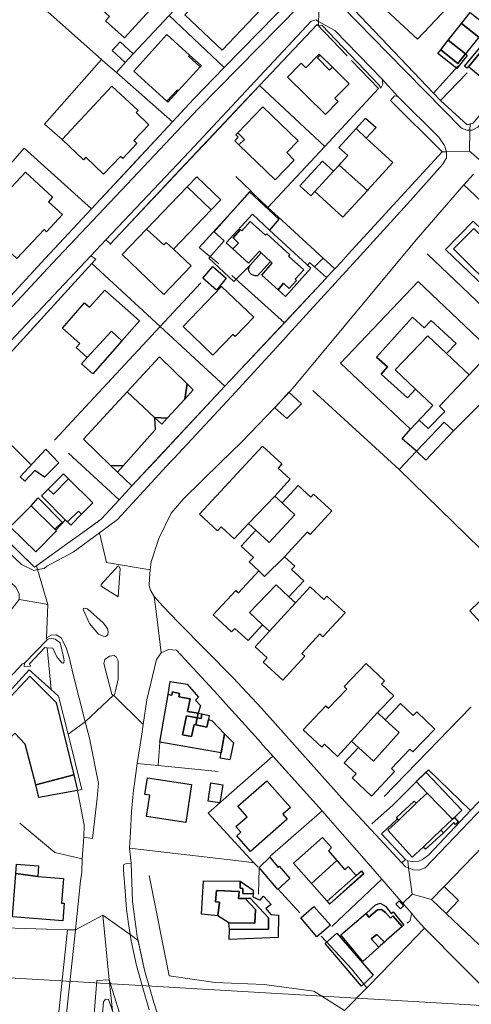
# Model space of a CAD drawing. Units: inches. Extents: x 2359029 to 2363856, y 4851543 to 4856414.
# Drawn here: x 2360581 to 2360700, y 4855443 to 4855705 of the extents above; entities that cross this region are included whole.
import ezdxf

# ---------------------------------------------------------------- set-up
doc = ezdxf.new("R2010")
doc.units = ezdxf.units.IN
doc.header["$MEASUREMENT"] = 0
doc.layers.add('carto_easy', color=7, linetype='Continuous')
doc.layers.add('l_base', color=253, linetype='Continuous', lineweight=9, true_color=0x828282)

# ---------------------------------------------------------------- blocks, each defined once
blk = doc.blocks.new('linee_base')
at = {"layer": 'l_base'}
for p, q in [((2360634.89, 4855691.81), (2360620.25, 4855705.66)), ((2360667.55, 4855694.93), (2360659.55, 4855703.32)), ((2360608.59, 4855693.18), (2360606.25, 4855690.49)), ((2360675.84, 4855686.24), (2360668.69, 4855693.73)), ((2360696.99, 4855692.3), (2360690.39, 4855685.02)), ((2360699.4, 4855690.46), (2360692.25, 4855683.06)), ((2360644.26, 4855687.07), (2360661.57, 4855670.9)), ((2360698.5, 4855660.65), (2360709.69, 4855650.1)), ((2360577.2, 4855630.01), (2360587.35, 4855641.11)), ((2360658.81, 4855638.9), (2360661.11, 4855641.18)), ((2360650.85, 4855624.02), (2360636.91, 4855636.61)), ((2360569.23, 4855600.64), (2360583.62, 4855586.31)), ((2360685.91, 4855589.9), (2360681.34, 4855585.07)), ((2360592.72, 4855571.66), (2360590.16, 4855568.92)), ((2360700.42, 4855521.99), (2360677.36, 4855498.11)), ((2360617.35, 4855506.36), (2360617.81, 4855512.59)), ((2360634.64, 4855497.27), (2360647.82, 4855508.84)), ((2360660.86, 4855494.31), (2360646.96, 4855482.18)), ((2360663.11, 4855491.73), (2360660.86, 4855494.31)), ((2360679.7, 4855495.89), (2360674.04, 4855490.84)), ((2360700.24, 4855494.39), (2360689.16, 4855482.62)), ((2360671.38, 4855482.25), (2360665.57, 4855488.91)), ((2360643.99, 4855472.21), (2360644.15, 4855479)), ((2360597.07, 4855477.97), (2360596.73, 4855475.7)), ((2360620.26, 4855450.49), (2360614.93, 4855477.18)), ((2360676.71, 4855476.14), (2360663.41, 4855463.57)), ((2360649.11, 4855473.61), (2360654.95, 4855467.25)), ((2360593.31, 4855462.7), (2360576.52, 4855463.23)), ((2360668.64, 4855452.36), (2360672.7, 4855447.29)), ((2360547.01, 4855451.75), (2360751.99, 4855439.74))]:
    blk.add_line(p, q, dxfattribs=at)
for points in [[(2360626.94, 4855683.64), (2360634.89, 4855691.81), (2360653.07, 4855710.5), (2360638.75, 4855724.98), (2360624.9, 4855739), (2360597.92, 4855710.98)], [(2360621.13, 4855677.4), (2360606.25, 4855690.49), (2360604.02, 4855692.45), (2360602.27, 4855694), (2360568.21, 4855724.25)], [(2360684.18, 4855720.91), (2360681.47, 4855723.6), (2360667.69, 4855708.97), (2360690.39, 4855685.02)], [(2360577.2, 4855630.01), (2360587.35, 4855641.11), (2360588.59, 4855642.47), (2360599.62, 4855654.31), (2360607.22, 4855662.47), (2360621.13, 4855677.4), (2360625.58, 4855682.18), (2360626.94, 4855683.64), (2360634.89, 4855691.81), (2360653.07, 4855710.5), (2360656.97, 4855709.88), (2360654.65, 4855708.06), (2360627.99, 4855680.89), (2360609.12, 4855660.89), (2360589.23, 4855639.8), (2360578.91, 4855628.66)], [(2360622.39, 4855707.94), (2360620.25, 4855705.66), (2360610.73, 4855695.49)], [(2360659.55, 4855703.32), (2360644.26, 4855687.07), (2360629.44, 4855671.34), (2360625.85, 4855667.52), (2360604.47, 4855644.81)], [(2360602.27, 4855694), (2360587.21, 4855676.82), (2360591.83, 4855672.75)], [(2360646.48, 4855654.68), (2360661.57, 4855670.9), (2360675.84, 4855686.24)], [(2360667.8, 4855642.24), (2360692.75, 4855669.43), (2360679.03, 4855683.07)], [(2360692.25, 4855683.06), (2360699.37, 4855676.63), (2360700.92, 4855677.1)], [(2360588.59, 4855642.47), (2360599.62, 4855654.31), (2360621.13, 4855677.4), (2360625.58, 4855682.18)], [(2360599.62, 4855654.31), (2360581.8, 4855670.45), (2360562.57, 4855648.43), (2360541.27, 4855626.25)], [(2360701.02, 4855663.53), (2360698.5, 4855660.65), (2360685.81, 4855646.05), (2360654, 4855607.73), (2360652.42, 4855605.82), (2360648.26, 4855601.42), (2360639.58, 4855592.4), (2360633.83, 4855586.79), (2360624.12, 4855577.28), (2360620.79, 4855573.44), (2360617.53, 4855566.68), (2360615.5, 4855560.52), (2360615.25, 4855558.34), (2360603.66, 4855560.36), (2360601.76, 4855568.24), (2360606.52, 4855571.75), (2360620.53, 4855586.94), (2360621.49, 4855587.98), (2360636.82, 4855604.4), (2360650.68, 4855619.54), (2360651.87, 4855620.86), (2360670.1, 4855640.86), (2360684.32, 4855656.47), (2360692.8, 4855666.05), (2360693.88, 4855667.81), (2360693.88, 4855669.48), (2360699.99, 4855669.61), (2360703.59, 4855666.48)], [(2360637.92, 4855662.85), (2360641.92, 4855659.04), (2360642.24, 4855658.73), (2360646.48, 4855654.68), (2360649.23, 4855652.2)], [(2360641.92, 4855659.04), (2360640.32, 4855657.3), (2360628.23, 4855644.05), (2360633.48, 4855639.68)], [(2360664.2, 4855638.31), (2360661.11, 4855641.18), (2360649.23, 4855652.2)], [(2360600.79, 4855640.93), (2360599.76, 4855639.79), (2360581.54, 4855619.79), (2360567.02, 4855603.86), (2360566.51, 4855603.35), (2360552.96, 4855589.77), (2360567.36, 4855575.76)], [(2360724.05, 4855608.63), (2360710.76, 4855621.33), (2360709.31, 4855622.72), (2360688.77, 4855642.35)], [(2360635.08, 4855607.14), (2360617.88, 4855623.04), (2360599.76, 4855639.79)], [(2360662.07, 4855636.02), (2360658.81, 4855638.9), (2360657.52, 4855640.03), (2360657.06, 4855639.36)], [(2360663.84, 4855637.92), (2360664.2, 4855638.31), (2360665.89, 4855640.15)], [(2360637.81, 4855610.06), (2360650.85, 4855624.02), (2360661.9, 4855635.84)], [(2360589.84, 4855592.83), (2360617.88, 4855623.04), (2360628.66, 4855634.66)], [(2360699.86, 4855610.2), (2360692.01, 4855601.87), (2360693.48, 4855600.48), (2360689.02, 4855595.88), (2360686.6, 4855598.14)], [(2360606.55, 4855584.33), (2360610.34, 4855580.65), (2360635.08, 4855607.14)], [(2360718.68, 4855527.13), (2360700.12, 4855547.49), (2360710, 4855557.06), (2360681.34, 4855585.07), (2360658.36, 4855606.04)], [(2360606.95, 4855576.96), (2360593.56, 4855589.38)], [(2360596.7, 4855567.82), (2360602.23, 4855571.82), (2360606.95, 4855576.96)], [(2360570.1, 4855573.1), (2360570.58, 4855572.64), (2360584.55, 4855559.04), (2360593.37, 4855565.41)], [(2360606.7, 4855551.18), (2360607.22, 4855558.76), (2360606.93, 4855559.35), (2360606.73, 4855559.39), (2360602.22, 4855554.46), (2360602.21, 4855554.04), (2360606.7, 4855551.18)], [(2360706.09, 4855487.5), (2360693.24, 4855474.19), (2360689.91, 4855470.74), (2360684.79, 4855472.22), (2360683.81, 4855479.14), (2360685.12, 4855478.69), (2360686.52, 4855478.57), (2360688.19, 4855479.19), (2360705.66, 4855497.45)], [(2360604.08, 4855541.86), (2360603.88, 4855542.76), (2360602.78, 4855544.27), (2360598.61, 4855547.99), (2360597.52, 4855548.22), (2360597.41, 4855547.83), (2360599.09, 4855544.12), (2360601.52, 4855541.29), (2360602.74, 4855540.71), (2360603.36, 4855540.69), (2360603.96, 4855541.09), (2360604.08, 4855541.86)], [(2360606.17, 4855535.28), (2360605.66, 4855535.63), (2360604.43, 4855535.47), (2360603.22, 4855534.55), (2360602.93, 4855533.52), (2360605.03, 4855525.32), (2360605.29, 4855525.07), (2360605.5, 4855525.09), (2360605.71, 4855525.11), (2360605.97, 4855525.88), (2360606.7, 4855529.31), (2360606.7, 4855534.2), (2360606.17, 4855535.28)], [(2360658.38, 4855497.07), (2360647.82, 4855508.84), (2360646.4, 4855510.43)], [(2360633.25, 4855504.76), (2360617.35, 4855506.36), (2360611.74, 4855506.93)], [(2360679.7, 4855495.89), (2360684.98, 4855501.15), (2360689.08, 4855505.23), (2360700.24, 4855494.39)], [(2360595.93, 4855499.73), (2360596.12, 4855498.84), (2360597.67, 4855490.51), (2360597.61, 4855487.29)], [(2360642.77, 4855480.51), (2360630.62, 4855493.75), (2360634.64, 4855497.27)], [(2360682.96, 4855481.37), (2360676.6, 4855488.18), (2360680.9, 4855492.2)], [(2360580.62, 4855491.07), (2360589.9, 4855483.23), (2360597.13, 4855481.6)], [(2360597.07, 4855477.97), (2360597.13, 4855481.6), (2360597.61, 4855487.29)], [(2360609.77, 4855484.45), (2360639.46, 4855480.91), (2360642.77, 4855480.51), (2360643.86, 4855479.33)], [(2360689.16, 4855482.62), (2360687.55, 4855481.4), (2360686.5, 4855480.98), (2360684.88, 4855480.83), (2360683.64, 4855481.03), (2360682.96, 4855481.37)], [(2360610.16, 4855480.44), (2360610.52, 4855470.27), (2360611.78, 4855460.93), (2360613.68, 4855452), (2360616.16, 4855443.43), (2360617.57, 4855438.95)], [(2360596.73, 4855475.7), (2360595.37, 4855462.73), (2360593.31, 4855462.7), (2360588.73, 4855419.93)], [(2360685.61, 4855465.93), (2360684.55, 4855467.14), (2360682.7, 4855469.27), (2360681.87, 4855470.22), (2360676.71, 4855476.14)], [(2360607.97, 4855437.84), (2360604.36, 4855449.43), (2360602.67, 4855466.59), (2360609.89, 4855461.45), (2360610.15, 4855459.77), (2360611.6, 4855453.27), (2360613.23, 4855447.28), (2360614.98, 4855441.48)], [(2360683.33, 4855464.47), (2360684.17, 4855465.04), (2360684.37, 4855465.61), (2360684.48, 4855466.35), (2360684.55, 4855467.14)], [(2360688.07, 4855463.11), (2360676.6, 4855451.3), (2360672.7, 4855447.29), (2360666.83, 4855441.25)], [(2360614.98, 4855441.48), (2360613.23, 4855447.28), (2360611.6, 4855453.27), (2360610.15, 4855459.77), (2360609.89, 4855461.45), (2360612.01, 4855459.83), (2360613.68, 4855452), (2360616.16, 4855443.43), (2360617.57, 4855438.95)], [(2360660.65, 4855461.05), (2360663.22, 4855458.25), (2360668.64, 4855452.36)], [(2360666.83, 4855441.25), (2360658.66, 4855446.4), (2360645.45, 4855448.2), (2360632.46, 4855448.69), (2360620.26, 4855450.49)], [(2360601.57, 4855428.91), (2360601.59, 4855429.13), (2360602.79, 4855443.57), (2360603.32, 4855444.26), (2360604.14, 4855444.21), (2360616.77, 4855408.81)]]:
    blk.add_lwpolyline(points, dxfattribs=at)
for points in [[(2360656.97, 4855709.88), (2360660.21, 4855709.47), (2360659.93, 4855704.09), (2360659.18, 4855704.52), (2360658, 4855704.18), (2360644.3, 4855689.51), (2360625.63, 4855669.51), (2360603.43, 4855646.07), (2360599.5, 4855641.78), (2360583.88, 4855625.25), (2360564.99, 4855605.25), (2360552.68, 4855591.82), (2360552.5, 4855589.75), (2360546.39, 4855589.05), (2360546.38, 4855594.9), (2360547.55, 4855595.44), (2360551.3, 4855599.1), (2360559.71, 4855608.15), (2360578.91, 4855628.66), (2360589.23, 4855639.8), (2360609.12, 4855660.89), (2360627.99, 4855680.89), (2360654.65, 4855708.06)], [(2360660.21, 4855709.47), (2360666.32, 4855709.17), (2360666.38, 4855707.91), (2360678.33, 4855695.7), (2360697.91, 4855675.7), (2360699.3, 4855675.18), (2360700.07, 4855675.18), (2360699.99, 4855669.61), (2360693.88, 4855669.48), (2360693.32, 4855671.15), (2360691.84, 4855673.34), (2360681, 4855684.16), (2360676.78, 4855688.74), (2360664.21, 4855701.67), (2360659.93, 4855704.09)], [(2360666.32, 4855709.17), (2360667.69, 4855708.97), (2360690.39, 4855685.02), (2360692.25, 4855683.06), (2360699.37, 4855676.63), (2360700.15, 4855676.87), (2360700.07, 4855675.18), (2360699.3, 4855675.18), (2360697.91, 4855675.7), (2360678.33, 4855695.7), (2360666.38, 4855707.91)], [(2360658, 4855704.18), (2360659.18, 4855704.52), (2360659.93, 4855704.09), (2360659.91, 4855702.94), (2360659.55, 4855703.32), (2360644.26, 4855687.07), (2360640.72, 4855683.32), (2360621.89, 4855663.32), (2360604.65, 4855645.01), (2360603.43, 4855646.07), (2360625.63, 4855669.51), (2360644.3, 4855689.51)], [(2360659.93, 4855704.09), (2360664.21, 4855701.67), (2360676.78, 4855688.74), (2360676.95, 4855687.39), (2360676.45, 4855686.4), (2360675.9, 4855687.21), (2360660.76, 4855703.07), (2360659.91, 4855702.94)], [(2360708.43, 4855686.02), (2360709.79, 4855684.85), (2360702.24, 4855676.04), (2360700.68, 4855675.18), (2360700.07, 4855675.18), (2360700.15, 4855676.87), (2360700.92, 4855677.1), (2360707.81, 4855685.28)], [(2360679.03, 4855683.07), (2360680.07, 4855684.3), (2360681, 4855684.16), (2360691.84, 4855673.34), (2360693.32, 4855671.15), (2360693.88, 4855669.48), (2360692.75, 4855669.43)], [(2360709.79, 4855684.85), (2360712.72, 4855682.31), (2360711.02, 4855674.07), (2360709.54, 4855673.32), (2360703.59, 4855666.48), (2360699.99, 4855669.61), (2360700.07, 4855675.18), (2360700.68, 4855675.18), (2360702.24, 4855676.04)], [(2360585.07, 4855559.41), (2360593.37, 4855565.41), (2360596.7, 4855567.82), (2360601.12, 4855571.02), (2360602.23, 4855571.82), (2360606.95, 4855576.95), (2360606.95, 4855576.96), (2360610.34, 4855580.65), (2360616.26, 4855586.98), (2360635.08, 4855607.14), (2360637.81, 4855610.06), (2360661.9, 4855635.84), (2360662.07, 4855636.02), (2360663.84, 4855637.92), (2360664.2, 4855638.31), (2360665.89, 4855640.15), (2360667.8, 4855642.24), (2360692.75, 4855669.43), (2360693.88, 4855669.48), (2360693.88, 4855667.81), (2360692.8, 4855666.05), (2360684.32, 4855656.47), (2360670.1, 4855640.86), (2360651.87, 4855620.86), (2360650.68, 4855619.54), (2360636.82, 4855604.4), (2360621.49, 4855587.98), (2360620.53, 4855586.94), (2360606.52, 4855571.75), (2360601.76, 4855568.24), (2360594.81, 4855563.1), (2360587.81, 4855559.32), (2360587.8, 4855559.32), (2360587.05, 4855558.76), (2360585.35, 4855558.43)], [(2360564.99, 4855605.25), (2360583.88, 4855625.25), (2360599.5, 4855641.78), (2360600.79, 4855640.93), (2360599.76, 4855639.79), (2360582.57, 4855620.93), (2360567.02, 4855603.86), (2360566.51, 4855603.35), (2360552.96, 4855589.77), (2360552.5, 4855589.75), (2360552.68, 4855591.82)], [(2360552.5, 4855589.75), (2360552.74, 4855588.47), (2360553.14, 4855587.67), (2360553.68, 4855586.61), (2360556.11, 4855583.07), (2360567.1, 4855573.06), (2360581.07, 4855559.78), (2360584.3, 4855558.23), (2360585.35, 4855558.43), (2360588.02, 4855549.19), (2360586.72, 4855549.42), (2360580.43, 4855550.49), (2360580.43, 4855551.2), (2360580.43, 4855552.11), (2360579.52, 4855553.74), (2360569.41, 4855563.12), (2360549.41, 4855581.69), (2360546.89, 4855583.31), (2360546.41, 4855583.31), (2360546.39, 4855589.05)], [(2360584.3, 4855558.23), (2360581.07, 4855559.78), (2360567.1, 4855573.06), (2360556.11, 4855583.07), (2360553.68, 4855586.61), (2360553.14, 4855587.67), (2360552.74, 4855588.47), (2360552.5, 4855589.75), (2360552.96, 4855589.77), (2360555.14, 4855587.65), (2360567.36, 4855575.76), (2360570.1, 4855573.1), (2360584.55, 4855559.04), (2360585.07, 4855559.41), (2360585.35, 4855558.43)], [(2360601.76, 4855568.24), (2360603.66, 4855560.36), (2360615.25, 4855558.34), (2360615, 4855556.09), (2360614.98, 4855554.2), (2360615.33, 4855552.93), (2360616.28, 4855551.28), (2360616.97, 4855545.87), (2360618.17, 4855536.31), (2360616.91, 4855534.5), (2360614.34, 4855523.81), (2360613.38, 4855517.26), (2360605.5, 4855525.09), (2360597.99, 4855518.02), (2360594.75, 4855530.55), (2360593.75, 4855535.14), (2360592.84, 4855537.93), (2360592.02, 4855539.45), (2360591.59, 4855540.26), (2360590.3, 4855541.07), (2360588.91, 4855540.98), (2360587.69, 4855540.32), (2360588.02, 4855549.19), (2360585.35, 4855558.43), (2360587.05, 4855558.76), (2360587.8, 4855559.32), (2360587.81, 4855559.32), (2360594.81, 4855563.1)], [(2360606.7, 4855551.18), (2360602.21, 4855554.04), (2360602.22, 4855554.46), (2360606.73, 4855559.39), (2360606.93, 4855559.35), (2360607.22, 4855558.76)], [(2360686.52, 4855478.57), (2360685.12, 4855478.69), (2360683.81, 4855479.14), (2360683.64, 4855481.03), (2360684.88, 4855480.83), (2360686.5, 4855480.98), (2360687.55, 4855481.4), (2360689.16, 4855482.62), (2360700.24, 4855494.39), (2360724.8, 4855520.1), (2360725.41, 4855520.74), (2360742.11, 4855538.23), (2360757.71, 4855554.57), (2360762.48, 4855559.75), (2360763.8, 4855558.26), (2360742.83, 4855536.14), (2360726.81, 4855519.68), (2360724.8, 4855517.56), (2360705.66, 4855497.45), (2360688.19, 4855479.19)], [(2360580.43, 4855550.49), (2360586.72, 4855549.42), (2360588.02, 4855549.19), (2360587.69, 4855540.32), (2360587.79, 4855539.64), (2360581.84, 4855533.54), (2360581.31, 4855533.39), (2360559.68, 4855510.21), (2360558.66, 4855511.03), (2360556.29, 4855508.41), (2360553.27, 4855509.81), (2360552.8, 4855516.81), (2360553.56, 4855517.13), (2360555.36, 4855518.4), (2360564.81, 4855530.49)], [(2360616.28, 4855551.28), (2360618.55, 4855548.68), (2360622.78, 4855544.39), (2360637.26, 4855529.69), (2360644.78, 4855521.57), (2360657.87, 4855506.93), (2360666.94, 4855496.8), (2360681.99, 4855480.5), (2360683.03, 4855479.41), (2360683.81, 4855479.14), (2360684.79, 4855472.22), (2360682.28, 4855469.75), (2360681.87, 4855470.22), (2360676.71, 4855476.14), (2360671.38, 4855482.25), (2360665.57, 4855488.91), (2360663.11, 4855491.73), (2360660.86, 4855494.31), (2360658.38, 4855497.07), (2360646.4, 4855510.43), (2360644.99, 4855511.99), (2360644.66, 4855512.36), (2360633.65, 4855524.62), (2360633.16, 4855525.16), (2360622.25, 4855537.06), (2360620.06, 4855537.19), (2360618.17, 4855536.31), (2360616.97, 4855545.87)], [(2360604.08, 4855541.86), (2360603.96, 4855541.09), (2360603.36, 4855540.69), (2360602.74, 4855540.71), (2360601.52, 4855541.29), (2360599.09, 4855544.12), (2360597.41, 4855547.83), (2360597.52, 4855548.22), (2360598.61, 4855547.99), (2360602.78, 4855544.27), (2360603.88, 4855542.76)], [(2360588.91, 4855540.98), (2360590.3, 4855541.07), (2360591.59, 4855540.26), (2360592.02, 4855539.45), (2360592.84, 4855537.93), (2360593.75, 4855535.14), (2360594.75, 4855530.55), (2360597.99, 4855518.02), (2360593.44, 4855514.71), (2360590.92, 4855524.76), (2360588.92, 4855526.55), (2360587.87, 4855537.67), (2360589.36, 4855537.52), (2360590.47, 4855535.26), (2360591.8, 4855533.62), (2360592.11, 4855533.55), (2360592.32, 4855533.74), (2360592.37, 4855534.3), (2360592.12, 4855535.64), (2360591.33, 4855538.95), (2360590.03, 4855539.95), (2360589.15, 4855540.16), (2360588.33, 4855539.99), (2360588.07, 4855539.93), (2360587.79, 4855539.64), (2360587.69, 4855540.32)], [(2360588.92, 4855526.55), (2360583.09, 4855531.77), (2360567.15, 4855514.34), (2360573, 4855508.7), (2360567.41, 4855502.93), (2360562.48, 4855507.52), (2360559.68, 4855510.21), (2360581.31, 4855533.39), (2360581.84, 4855533.54), (2360581.77, 4855532.72), (2360583.45, 4855532.78), (2360583.23, 4855533.39), (2360587.25, 4855537.73), (2360587.87, 4855537.67)], [(2360606.17, 4855535.28), (2360606.7, 4855534.2), (2360606.7, 4855529.31), (2360605.97, 4855525.88), (2360605.71, 4855525.11), (2360605.29, 4855525.07), (2360605.03, 4855525.32), (2360602.93, 4855533.52), (2360603.22, 4855534.55), (2360604.43, 4855535.47), (2360605.66, 4855535.63)], [(2360605.5, 4855525.09), (2360613.38, 4855517.26), (2360612.91, 4855514.09), (2360611.74, 4855506.93), (2360611.06, 4855501.6), (2360610.84, 4855499.86), (2360610.26, 4855494.18), (2360609.98, 4855488.68), (2360609.77, 4855484.45), (2360610.16, 4855480.44), (2360608.7, 4855480.27), (2360608.16, 4855480.01), (2360608.16, 4855478.68), (2360608.55, 4855473.01), (2360608.97, 4855468.22), (2360609.45, 4855464.32), (2360609.89, 4855461.45), (2360602.67, 4855466.59), (2360595.37, 4855462.73), (2360596.73, 4855475.7), (2360597.07, 4855477.97), (2360597.13, 4855481.6), (2360597.61, 4855487.29), (2360599.87, 4855487), (2360601.11, 4855497.71), (2360601.34, 4855499.84), (2360601.49, 4855501.62), (2360599.12, 4855513.63), (2360597.99, 4855518.02)], [(2360597.99, 4855518.02), (2360599.12, 4855513.63), (2360601.49, 4855501.62), (2360601.34, 4855499.84), (2360601.11, 4855497.71), (2360599.87, 4855487), (2360597.61, 4855487.29), (2360597.67, 4855490.51), (2360596.12, 4855498.84), (2360595.93, 4855499.73), (2360597.12, 4855500.04), (2360593.44, 4855514.71)], [(2360682.96, 4855481.37), (2360683.64, 4855481.03), (2360683.81, 4855479.14), (2360683.03, 4855479.41), (2360681.99, 4855480.5)], [(2360610.16, 4855480.44), (2360610.52, 4855470.27), (2360611.78, 4855460.93), (2360612.01, 4855459.83), (2360609.89, 4855461.45), (2360609.45, 4855464.32), (2360608.97, 4855468.22), (2360608.55, 4855473.01), (2360608.16, 4855478.68), (2360608.16, 4855480.01), (2360608.7, 4855480.27)], [(2360671.25, 4855478.3), (2360671.9, 4855477.56), (2360662.84, 4855469.56), (2360662.2, 4855470.31), (2360669.92, 4855477.1), (2360669.91, 4855477.11)], [(2360693.24, 4855474.19), (2360697.06, 4855470.47), (2360693.77, 4855467.07), (2360689.91, 4855470.74)], [(2360684.79, 4855472.22), (2360689.91, 4855470.74), (2360693.77, 4855467.07), (2360714.64, 4855447.22), (2360715.77, 4855446.15), (2360716.05, 4855445.88), (2360717.45, 4855444.4), (2360718.35, 4855443.53), (2360719.85, 4855442.95), (2360716.91, 4855440.11), (2360713.81, 4855437.21), (2360710.47, 4855440.68), (2360695.33, 4855455.83), (2360690.85, 4855460.32), (2360688.07, 4855463.11), (2360685.61, 4855465.93), (2360684.55, 4855467.14), (2360682.7, 4855469.27), (2360682.28, 4855469.75)], [(2360602.67, 4855466.59), (2360604.36, 4855449.43), (2360601.05, 4855449.21), (2360599.25, 4855427.01), (2360597.48, 4855408.57), (2360595.57, 4855388.57), (2360593.65, 4855368.57), (2360594.31, 4855366.54), (2360589.96, 4855360.86), (2360586.97, 4855360.63), (2360587.16, 4855363.66), (2360588.39, 4855383.66), (2360590.2, 4855412.39), (2360590.23, 4855412.83), (2360590.73, 4855419.08), (2360595.37, 4855462.73)], [(2360604.36, 4855449.43), (2360605.18, 4855441.3), (2360604.14, 4855444.21), (2360603.32, 4855444.26), (2360602.79, 4855443.57), (2360601.57, 4855428.91), (2360601.11, 4855425.79), (2360600.55, 4855420.04), (2360599.79, 4855411.88), (2360599.25, 4855406.47), (2360598.68, 4855400.66), (2360598.14, 4855394.98), (2360597.57, 4855389.11), (2360596.77, 4855379.5), (2360596.5, 4855375.43), (2360595.36, 4855366.27), (2360594.31, 4855366.54), (2360593.65, 4855368.57), (2360595.57, 4855388.57), (2360597.48, 4855408.57), (2360599.25, 4855427.01), (2360601.05, 4855449.21)]]:
    blk.add_lwpolyline(points, close=True, dxfattribs=at)
blk = doc.blocks.new('CTN_blocco')
at = {"layer": 'carto_easy'}
for points in [[(2360625.76, 4855718.81), (2360608.37, 4855699.73), (2360603.36, 4855704.29), (2360604.4, 4855705.44), (2360600.91, 4855708.61), (2360616.55, 4855725.82), (2360620.19, 4855722.5), (2360620.86, 4855723.24)], [(2360684.18, 4855720.91), (2360696.02, 4855709.81), (2360686.21, 4855699.34), (2360674.37, 4855710.45)], [(2360644.48, 4855707.16), (2360634.36, 4855696.49), (2360624.46, 4855705.88), (2360633.3, 4855715.21), (2360634.16, 4855714.39), (2360635.48, 4855715.76)], [(2360702.47, 4855699.95), (2360697.88, 4855703.58), (2360700.18, 4855706.48), (2360704.77, 4855702.85), (2360704.16, 4855702.08)], [(2360698.91, 4855695.46), (2360694.32, 4855699.08), (2360697.88, 4855703.58), (2360702.47, 4855699.95)], [(2360699.69, 4855692.05), (2360704.26, 4855697.54), (2360705.15, 4855698.6), (2360707.15, 4855701), (2360708.42, 4855699.93), (2360715.67, 4855694.7), (2360707.81, 4855685.28)], [(2360607.29, 4855698.67), (2360610.73, 4855695.49), (2360608.59, 4855693.18), (2360605.15, 4855696.36)], [(2360622.61, 4855685.62), (2360622.37, 4855685.83), (2360619.63, 4855682.92), (2360610.85, 4855690.9), (2360619.67, 4855700.59), (2360625.7, 4855695.11), (2360625.46, 4855694.81), (2360628.45, 4855692.06)], [(2360698.91, 4855695.46), (2360696.93, 4855692.95), (2360692.34, 4855696.58), (2360694.32, 4855699.08)], [(2360699.69, 4855692.05), (2360699.26, 4855691.63), (2360698.62, 4855692.21), (2360703.58, 4855698.16), (2360704.26, 4855697.54)], [(2360698.91, 4855695.46), (2360699.35, 4855695.05), (2360696.64, 4855691.61), (2360691.61, 4855695.58), (2360692.34, 4855696.58), (2360696.93, 4855692.95)], [(2360628.45, 4855692.06), (2360625.46, 4855694.81), (2360625.7, 4855695.11), (2360628.73, 4855692.36)], [(2360660.33, 4855695.14), (2360659.64, 4855694.41), (2360662.87, 4855691.14), (2360663.59, 4855691.93), (2360668.05, 4855687.55), (2360664.22, 4855683.66), (2360665.1, 4855682.8), (2360661.75, 4855679.39), (2360651.68, 4855689.25), (2360655.32, 4855692.98), (2360656.57, 4855691.77), (2360660.1, 4855695.36)], [(2360663.59, 4855691.93), (2360662.87, 4855691.14), (2360659.64, 4855694.41), (2360660.33, 4855695.14)], [(2360591.83, 4855672.75), (2360605.07, 4855686.91), (2360612.01, 4855680.41), (2360611.48, 4855679.85), (2360614.89, 4855676.63), (2360610.91, 4855672.44), (2360611.72, 4855671.68), (2360607.93, 4855667.68), (2360607.35, 4855668.24), (2360602.84, 4855663.54), (2360598.14, 4855668.04), (2360597.5, 4855667.35)], [(2360622.61, 4855685.62), (2360619.91, 4855682.66), (2360619.63, 4855682.92), (2360622.37, 4855685.83)], [(2360638.76, 4855671.33), (2360640.27, 4855672.75), (2360638.48, 4855674.53), (2360645.11, 4855681.39), (2360654.47, 4855672.33), (2360651.46, 4855669.23), (2360653.49, 4855667.27), (2360648.39, 4855662)], [(2360672.6, 4855673.06), (2360669.89, 4855675.61), (2360672.42, 4855678.39), (2360675.17, 4855675.88)], [(2360638.76, 4855671.33), (2360637.67, 4855672.39), (2360638.59, 4855673.33), (2360637.93, 4855673.96), (2360638.48, 4855674.53), (2360640.27, 4855672.75)], [(2360665.34, 4855670.63), (2360669.89, 4855675.61), (2360672.6, 4855673.06), (2360679.67, 4855666.61), (2360673.13, 4855659.44), (2360672.88, 4855659.16), (2360665.41, 4855665.91), (2360665.93, 4855666.48), (2360667.73, 4855668.45)], [(2360658.94, 4855658.87), (2360657.88, 4855657.71), (2360654.97, 4855660.37), (2360660.98, 4855666.94), (2360663.91, 4855664.27)], [(2360582.13, 4855664.02), (2360589.33, 4855657.36), (2360588.25, 4855656.19), (2360591.93, 4855652.78), (2360587.68, 4855648.2), (2360587.06, 4855648.77), (2360579.85, 4855641.1), (2360575.95, 4855644.76), (2360574.77, 4855643.51), (2360568.44, 4855649.46)], [(2360658.94, 4855658.87), (2360663.91, 4855664.27), (2360665.41, 4855665.91), (2360672.88, 4855659.16), (2360666.4, 4855652.06)], [(2360631.45, 4855654.02), (2360625.05, 4855660.14), (2360627.59, 4855662.8), (2360634, 4855656.67)], [(2360625.05, 4855660.14), (2360631.45, 4855654.02), (2360621.45, 4855643.56), (2360619.43, 4855645.38), (2360618.86, 4855644.74), (2360614.27, 4855648.9)], [(2360641.78, 4855639.36), (2360637.46, 4855635), (2360630.77, 4855641.22), (2360634.89, 4855645.76), (2360632.25, 4855648.16), (2360641.63, 4855658.78), (2360649.42, 4855651.51), (2360646.93, 4855648.67), (2360642.41, 4855652.85), (2360635.4, 4855645.27), (2360637.2, 4855643.64), (2360641.36, 4855639.87), (2360644.26, 4855643.08), (2360644.73, 4855642.63)], [(2360649.18, 4855632.8), (2360650.59, 4855634.52), (2360652.14, 4855633.12), (2360654.09, 4855635.26), (2360653.72, 4855635.59), (2360655.98, 4855638.09), (2360651.98, 4855641.72), (2360652.31, 4855642.08), (2360646.15, 4855647.66), (2360645.82, 4855647.29), (2360641.81, 4855650.91), (2360639.54, 4855648.42), (2360639.17, 4855648.76), (2360637.22, 4855646.61), (2360638.71, 4855645.13), (2360637.2, 4855643.64), (2360635.4, 4855645.27), (2360642.41, 4855652.85), (2360646.93, 4855648.67), (2360657.9, 4855638.5), (2360651.16, 4855631.01)], [(2360700.95, 4855651.04), (2360715.66, 4855636.82), (2360708.37, 4855629.28), (2360693.66, 4855643.5)], [(2360619.43, 4855645.38), (2360621.45, 4855643.56), (2360626.07, 4855639.14), (2360618.82, 4855631.57), (2360607.79, 4855642.12), (2360614.27, 4855648.9), (2360618.86, 4855644.74)], [(2360649.18, 4855632.8), (2360644.87, 4855636.7), (2360647.63, 4855639.85), (2360647.18, 4855640.28), (2360644.73, 4855642.63), (2360644.26, 4855643.08), (2360641.36, 4855639.87), (2360637.2, 4855643.64), (2360638.71, 4855645.13), (2360637.22, 4855646.61), (2360639.17, 4855648.76), (2360639.54, 4855648.42), (2360641.81, 4855650.91), (2360645.82, 4855647.29), (2360646.15, 4855647.66), (2360652.31, 4855642.08), (2360651.98, 4855641.72), (2360655.98, 4855638.09), (2360653.72, 4855635.59), (2360654.09, 4855635.26), (2360652.14, 4855633.12), (2360650.59, 4855634.52)], [(2360695.75, 4855643.68), (2360701.12, 4855649.05), (2360713.49, 4855636.67), (2360708.13, 4855631.31)], [(2360642.54, 4855636.67), (2360642.13, 4855636.87), (2360641.65, 4855637.31), (2360641.43, 4855637.82), (2360641.35, 4855638.27), (2360641.47, 4855638.82), (2360641.78, 4855639.36), (2360644.73, 4855642.63), (2360647.18, 4855640.28), (2360643.68, 4855636.53), (2360643.09, 4855636.5)], [(2360629.16, 4855635.9), (2360631.85, 4855639), (2360635.37, 4855635.9), (2360632.79, 4855632.67)], [(2360598.51, 4855614.82), (2360595.56, 4855617.43), (2360596.53, 4855618.52), (2360591.91, 4855622.61), (2360597.8, 4855629.28), (2360599.11, 4855628.13), (2360603.16, 4855632.71), (2360612.41, 4855624.52), (2360607.72, 4855619.21), (2360604.97, 4855621.77)], [(2360634.19, 4855633.67), (2360642.7, 4855625.53), (2360637.77, 4855620.38), (2360637.18, 4855620.93), (2360631.86, 4855615.39), (2360623.94, 4855622.99)], [(2360693.92, 4855615.83), (2360696.41, 4855618.48), (2360689.83, 4855624.66), (2360687.95, 4855622.64), (2360684.84, 4855625.53), (2360675.29, 4855614.92), (2360678.21, 4855612.3), (2360676.5, 4855610.4), (2360683.52, 4855604.03), (2360685.67, 4855606.4), (2360690.28, 4855602.03), (2360684.29, 4855595.71), (2360665.77, 4855613.27), (2360686.34, 4855634.97), (2360705.83, 4855616.5), (2360699.86, 4855610.2)], [(2360693.92, 4855615.83), (2360688.9, 4855620.58), (2360680.29, 4855611.49), (2360685.67, 4855606.4), (2360683.52, 4855604.03), (2360676.5, 4855610.4), (2360678.21, 4855612.3), (2360675.29, 4855614.92), (2360684.84, 4855625.53), (2360687.95, 4855622.64), (2360689.83, 4855624.66), (2360696.41, 4855618.48)], [(2360685.91, 4855589.89), (2360682.15, 4855593.2), (2360684.29, 4855595.71), (2360690.28, 4855602.03), (2360685.67, 4855606.4), (2360680.29, 4855611.49), (2360688.9, 4855620.58), (2360693.92, 4855615.83), (2360699.86, 4855610.2), (2360705.83, 4855616.5), (2360711.83, 4855622.75), (2360717.74, 4855617.49), (2360695.75, 4855595.29), (2360693.27, 4855597.65)], [(2360598.51, 4855614.82), (2360604.97, 4855621.77), (2360607.72, 4855619.21), (2360600, 4855610.47), (2360597, 4855613.12)], [(2360619.74, 4855598.63), (2360616.36, 4855598.82), (2360609.14, 4855605.68), (2360617.72, 4855614.94), (2360625.02, 4855607.81), (2360624.41, 4855603.76)], [(2360624.41, 4855603.76), (2360625.02, 4855607.81), (2360626.64, 4855606.22)], [(2360608.07, 4855586.03), (2360604.71, 4855586.1), (2360597.48, 4855593.09), (2360609.14, 4855605.68), (2360616.36, 4855598.82), (2360616.56, 4855595.55)], [(2360651.46, 4855598.55), (2360648.31, 4855601.41), (2360652.03, 4855605.57), (2360655.37, 4855602.51)], [(2360619.74, 4855598.63), (2360618.36, 4855597.11), (2360616.36, 4855598.82)], [(2360685.91, 4855589.89), (2360693.27, 4855597.65), (2360695.75, 4855595.29), (2360688.39, 4855587.54)], [(2360648.28, 4855577.96), (2360641.28, 4855570.7), (2360637.48, 4855566.59), (2360634.06, 4855569.77), (2360633.1, 4855568.72), (2360628.29, 4855573.16), (2360645.06, 4855591.21), (2360650.17, 4855586.5), (2360649.18, 4855585.42), (2360652.41, 4855582.43)], [(2360590.98, 4855586.78), (2360587.13, 4855582.96), (2360584.61, 4855584.73), (2360581.97, 4855581.94), (2360580.67, 4855583.08), (2360587.52, 4855590.39)], [(2360608.07, 4855586.03), (2360606.55, 4855584.32), (2360604.71, 4855586.1)], [(2360593.54, 4855582.55), (2360589.53, 4855578.47), (2360588.13, 4855579.81), (2360592.19, 4855583.89)], [(2360596.97, 4855573.15), (2360596.19, 4855573.95), (2360593.26, 4855571.12), (2360593.04, 4855571.34), (2360586.34, 4855578.01), (2360588.13, 4855579.81), (2360589.53, 4855578.47), (2360593.54, 4855582.55), (2360599.97, 4855576.17)], [(2360650.25, 4855576.15), (2360654.48, 4855580.74), (2360657.84, 4855577.65), (2360658.59, 4855578.46), (2360663.42, 4855574.03), (2360657.65, 4855567.75), (2360656.93, 4855568.41), (2360650.89, 4855561.85), (2360645.59, 4855556.6), (2360644.1, 4855558.09), (2360641.53, 4855560.47), (2360642.63, 4855561.66), (2360639.37, 4855564.68), (2360643.25, 4855568.88), (2360646.84, 4855565.61), (2360653.66, 4855573.01)], [(2360641.28, 4855570.7), (2360648.28, 4855577.96), (2360650.25, 4855576.15), (2360653.66, 4855573.01), (2360646.84, 4855565.61), (2360643.25, 4855568.88)], [(2360589.91, 4855569.17), (2360590.35, 4855568.74), (2360584.87, 4855563.14), (2360578.1, 4855569.76), (2360583.59, 4855575.36)], [(2360589.91, 4855569.17), (2360583.59, 4855575.36), (2360585.46, 4855577.47), (2360591.87, 4855571.06)], [(2360596.97, 4855573.15), (2360594.12, 4855570.27), (2360593.26, 4855571.12), (2360596.19, 4855573.95)], [(2360644.1, 4855558.09), (2360645.59, 4855556.6), (2360650.89, 4855561.85), (2360653.58, 4855559.38), (2360652.73, 4855558.44), (2360655.97, 4855555.48), (2360652.01, 4855551.17), (2360648.67, 4855554.35), (2360641.62, 4855547), (2360645.03, 4855543.75), (2360641.2, 4855539.57), (2360637.66, 4855542.81), (2360636.85, 4855541.93), (2360631.98, 4855546.4), (2360637.95, 4855552.9), (2360638.7, 4855552.22)], [(2360641.62, 4855547), (2360648.67, 4855554.35), (2360652.01, 4855551.17), (2360653.76, 4855549.57), (2360646.88, 4855542.05), (2360645.03, 4855543.75)], [(2360653.76, 4855549.57), (2360657.66, 4855553.81), (2360661.29, 4855550.47), (2360662.13, 4855551.38), (2360666.96, 4855546.93), (2360661.09, 4855540.55), (2360660.24, 4855541.32), (2360655.48, 4855536.13), (2360656.24, 4855535.43), (2360650.4, 4855529.06), (2360645.22, 4855533.81), (2360646.31, 4855534.99), (2360643.1, 4855537.92), (2360646.88, 4855542.05)], [(2360668.67, 4855512.85), (2360664.91, 4855508.8), (2360661.47, 4855512), (2360660.78, 4855511.26), (2360655.85, 4855515.87), (2360661.88, 4855522.26), (2360662.59, 4855521.59), (2360667.45, 4855526.7), (2360666.75, 4855527.36), (2360672.6, 4855533.51), (2360677.44, 4855528.9), (2360676.59, 4855528.02), (2360679.88, 4855524.87), (2360675.61, 4855520.42)], [(2360594.93, 4855503.86), (2360584.84, 4855501.2), (2360582.05, 4855512.08), (2360579.27, 4855514.94), (2360575.65, 4855511.35), (2360570.46, 4855516.48), (2360583.31, 4855530.13), (2360590.27, 4855523.14)], [(2360627.98, 4855520.27), (2360625.09, 4855520.73), (2360625.87, 4855524.06), (2360622.82, 4855524.62), (2360622.97, 4855525.48), (2360621.16, 4855525.92), (2360620.95, 4855525.04), (2360619.97, 4855525.23), (2360620.55, 4855528.67), (2360625, 4855527.98), (2360628.05, 4855524.55), (2360627.28, 4855523.7), (2360628.55, 4855522.35)], [(2360626.22, 4855514.05), (2360626.89, 4855517.3), (2360630.27, 4855516.6), (2360630.68, 4855518.57), (2360631.7, 4855518.23), (2360634.93, 4855514.75), (2360634.09, 4855509.73), (2360617.81, 4855512.59), (2360619.97, 4855525.23), (2360620.95, 4855525.04), (2360621.16, 4855525.92), (2360622.97, 4855525.48), (2360622.82, 4855524.62), (2360625.87, 4855524.06), (2360625.09, 4855520.73), (2360627.98, 4855520.27), (2360627.66, 4855519.01), (2360624.83, 4855519.53), (2360623.81, 4855514.54)], [(2360677.59, 4855518.53), (2360681.7, 4855522.83), (2360685.05, 4855519.64), (2360685.98, 4855520.61), (2360690.75, 4855516.07), (2360684.94, 4855509.97), (2360684.17, 4855510.69), (2360679.3, 4855505.54), (2360680.11, 4855504.78), (2360673.99, 4855498.26), (2360668.87, 4855503.06), (2360669.88, 4855504.15), (2360666.74, 4855507.09), (2360670.52, 4855511.13), (2360674.5, 4855507.54), (2360681.34, 4855515.14)], [(2360628.93, 4855520.07), (2360628.74, 4855518.88), (2360627.66, 4855519.01), (2360627.98, 4855520.27)], [(2360668.67, 4855512.85), (2360675.61, 4855520.42), (2360677.59, 4855518.53), (2360681.34, 4855515.14), (2360674.5, 4855507.54), (2360670.52, 4855511.13)], [(2360627.66, 4855519.01), (2360627.35, 4855517.2), (2360626.89, 4855517.3), (2360626.22, 4855514.05), (2360623.81, 4855514.54), (2360624.83, 4855519.53)], [(2360627.66, 4855519.01), (2360628.74, 4855518.88), (2360628.93, 4855520.07), (2360630.9, 4855519.66), (2360630.68, 4855518.57), (2360630.27, 4855516.6), (2360627.35, 4855517.2)], [(2360634.09, 4855509.73), (2360634.93, 4855514.75), (2360637.32, 4855512.43), (2360636.39, 4855507.91), (2360633.82, 4855508.36)], [(2360688.79, 4855499.06), (2360685.83, 4855502.11), (2360688.43, 4855504.58), (2360697.96, 4855494.5), (2360695.98, 4855492.58), (2360695.46, 4855492.13)], [(2360584.84, 4855501.2), (2360594.93, 4855503.86), (2360595.93, 4855499.74), (2360585.69, 4855497.9)], [(2360614.5, 4855503.07), (2360626.23, 4855501.29), (2360624.69, 4855491.2), (2360614.23, 4855492.79), (2360615.1, 4855498.51), (2360613.82, 4855498.71)], [(2360641.85, 4855483.56), (2360638.25, 4855487.68), (2360639.32, 4855488.62), (2360637.99, 4855490.14), (2360640.97, 4855492.75), (2360638.5, 4855495.54), (2360646.17, 4855502.31), (2360652.46, 4855495.18), (2360650.46, 4855493.41), (2360651.58, 4855492.13)], [(2360630.63, 4855496.91), (2360631.36, 4855501.76), (2360634.49, 4855501.28), (2360633.75, 4855496.43)], [(2360692.42, 4855489.2), (2360687.73, 4855484.69), (2360684.81, 4855482), (2360678.29, 4855489.2), (2360681.2, 4855491.87), (2360685.79, 4855496.38), (2360688.79, 4855499.06), (2360695.46, 4855492.13)], [(2360685.79, 4855496.38), (2360681.2, 4855491.87), (2360680.58, 4855492.54), (2360685.28, 4855496.87)], [(2360695.46, 4855492.13), (2360695.98, 4855492.58), (2360697.03, 4855491.34), (2360696.29, 4855490.72), (2360695.79, 4855491.22), (2360693.05, 4855488.52), (2360692.42, 4855489.2)], [(2360687.73, 4855484.69), (2360692.42, 4855489.2), (2360693.05, 4855488.52), (2360688.27, 4855484.1)], [(2360653.27, 4855480.46), (2360660.99, 4855487.25), (2360663.36, 4855484.56), (2360662.52, 4855483.74), (2360664.75, 4855481.15), (2360658.09, 4855474.98)], [(2360644.18, 4855479.27), (2360647, 4855482), (2360649.19, 4855479.3), (2360649.5, 4855479.59), (2360652.27, 4855476.38), (2360649.13, 4855473.45)], [(2360658.09, 4855474.98), (2360664.75, 4855481.15), (2360666.87, 4855478.69), (2360667.79, 4855479.52), (2360669.92, 4855477.1), (2360662.2, 4855470.31)], [(2360585.38, 4855476.87), (2360579.57, 4855477.65), (2360579.77, 4855480.13), (2360585.6, 4855479.68)], [(2360662.89, 4855469.63), (2360662.2, 4855470.31), (2360669.92, 4855477.1), (2360671.3, 4855478.42), (2360671.85, 4855477.67)], [(2360585.38, 4855476.87), (2360592.22, 4855476.33), (2360591.7, 4855469.83), (2360592.43, 4855469.77), (2360592.08, 4855465.09), (2360578.67, 4855466.14), (2360579.57, 4855477.65)], [(2360639.07, 4855475.61), (2360639.12, 4855473.77), (2360639.78, 4855473.7), (2360639.81, 4855472.36), (2360642.53, 4855472.26), (2360642.47, 4855471.48), (2360644.42, 4855470.63), (2360645.31, 4855471.69), (2360647.32, 4855469.46), (2360645.94, 4855468.38), (2360647.25, 4855466.77), (2360649.26, 4855466.61), (2360649.2, 4855460.7), (2360636.17, 4855460.17), (2360636.24, 4855462.82), (2360646.64, 4855462.88), (2360646.6, 4855465.87), (2360641.79, 4855471.08), (2360640.45, 4855471.02), (2360638.71, 4855471.04), (2360638.84, 4855472.87), (2360632.84, 4855473.13), (2360632.52, 4855470.13), (2360633.64, 4855470.03), (2360633.14, 4855466.46), (2360628.88, 4855466.84), (2360629.41, 4855475.75)], [(2360642.98, 4855464.5), (2360636.14, 4855464.54), (2360633.14, 4855466.46), (2360633.64, 4855470.03), (2360632.52, 4855470.13), (2360632.84, 4855473.13), (2360638.84, 4855472.87), (2360638.71, 4855471.04), (2360640.45, 4855471.02), (2360643.15, 4855468.09)], [(2360642.53, 4855472.26), (2360639.81, 4855472.36), (2360639.78, 4855473.7), (2360639.12, 4855473.77), (2360639.07, 4855475.61), (2360642.6, 4855473.27)], [(2360636.14, 4855464.54), (2360642.98, 4855464.5), (2360643.15, 4855468.09), (2360640.45, 4855471.02), (2360641.79, 4855471.08), (2360646.6, 4855465.87), (2360646.64, 4855462.88), (2360636.24, 4855462.82)], [(2360663.06, 4855463.95), (2360659.46, 4855460.81), (2360655.18, 4855465.86), (2360658.65, 4855468.95)], [(2360677.4, 4855459.46), (2360675.37, 4855461.5), (2360673.88, 4855460.3), (2360675.89, 4855458.11), (2360671.65, 4855454.32), (2360665.84, 4855461.41), (2360672.49, 4855467.03), (2360672.56, 4855467.09), (2360673.27, 4855466.11), (2360675.56, 4855468), (2360676.66, 4855468.08), (2360677.67, 4855467.34), (2360679.01, 4855465.77), (2360679.67, 4855466.45), (2360682.12, 4855463.59), (2360677.97, 4855459.96)], [(2360682.12, 4855463.59), (2360679.67, 4855466.45), (2360679.01, 4855465.77), (2360677.67, 4855467.34), (2360676.66, 4855468.08), (2360675.56, 4855468), (2360673.27, 4855466.11), (2360672.56, 4855467.09), (2360675.06, 4855469.38), (2360676.27, 4855469.77), (2360677.72, 4855469.01), (2360679.16, 4855467.02), (2360679.73, 4855467.49), (2360682.56, 4855463.97)], [(2360681.63, 4855468.27), (2360680.45, 4855469.51), (2360681.32, 4855470.37), (2360682.43, 4855469.08)], [(2360674.41, 4855450.66), (2360671.31, 4855447.71), (2360661.65, 4855459.08), (2360664.74, 4855461.8)], [(2360677.4, 4855459.46), (2360676.34, 4855458.51), (2360675.89, 4855458.11), (2360673.88, 4855460.3), (2360675.37, 4855461.5)]]:
    blk.add_lwpolyline(points, close=True, dxfattribs=at)
blk.add_lwpolyline([(2360701.12, 4855649.05), (2360695.75, 4855643.68), (2360708.13, 4855631.31), (2360713.49, 4855636.67), (2360701.12, 4855649.05)], dxfattribs=at)

msp = doc.modelspace()

# ---------------------------------------------------------------- block references
for name in ['linee_base', 'CTN_blocco']:
    msp.add_blockref(name, (0, 0))

doc.saveas('drawing.dxf')
